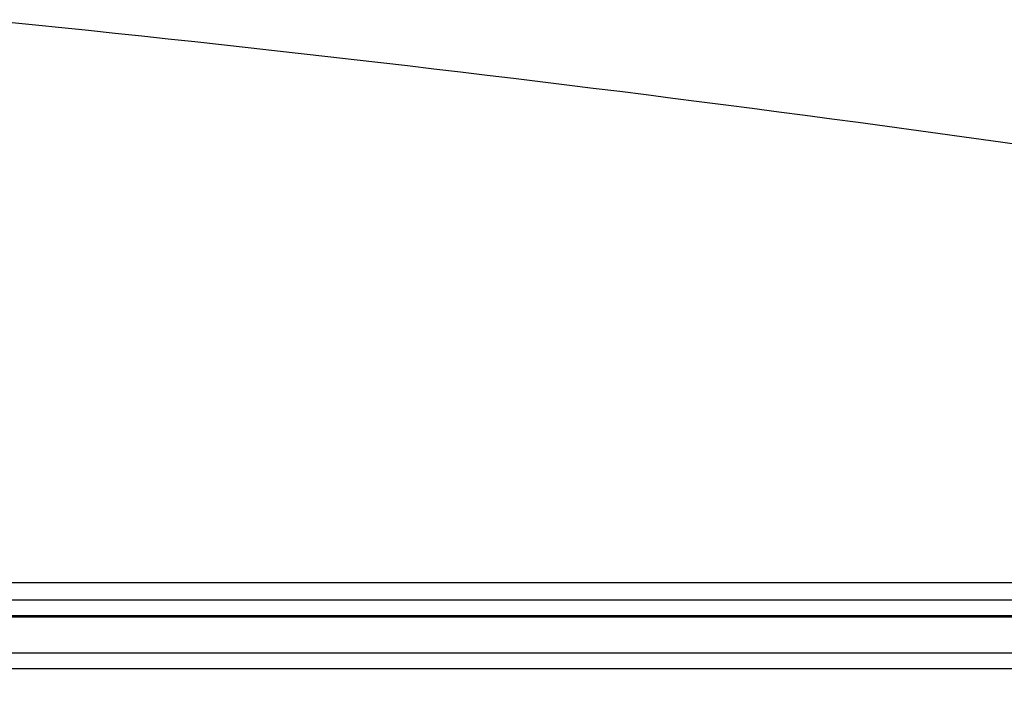
# Model space of a CAD drawing. Units: millimetres. Extents: x 0 to 835, y 0 to 1165.
# Drawn here: x 433 to 447, y 783 to 792 of the extents above; entities that cross this region are included whole.
import ezdxf
from ezdxf import colors
from ezdxf.entities.mleader import LeaderData, LeaderLine
from ezdxf.math import Vec2, Vec3

# ---------------------------------------------------------------- set-up
doc = ezdxf.new("R2010")
doc.units = ezdxf.units.MM
doc.layers.add('DV1_Défaut', color=7, linetype='Continuous')
doc.layers.add('Défaut', color=7, linetype='Continuous')

# ---------------------------------------------------------------- blocks, each defined once
blk = doc.blocks.new('_DOT')
at = {"color": 0}
blk.add_line((0, 0), (-1, 0), dxfattribs=at)
at = {"color": 0, "const_width": 0.333}
blk.add_lwpolyline([(-0.1665, 0, 1), (0.1665, 0, 1)], format="xyb", close=True, dxfattribs=at)
blk = doc.blocks.new('SE')
at = {"layer": 'DV1_Défaut', "color": 7, "linetype": 'Continuous'}
for p, q in [((480.361, 784.023), (370.361, 784.023)), ((369.361, 783.784), (481.361, 783.784)), ((369.361, 783.568), (481.361, 783.568)), ((482.361, 783.542), (368.361, 783.542)), ((366.361, 783.049), (484.361, 783.049)), ((366.361, 782.832), (484.361, 782.832))]:
    blk.add_line(p, q, dxfattribs=at)
blk.add_arc((396.199, 429.783), 363.89, 76.77494, 84.2634, dxfattribs=at)

msp = doc.modelspace()

# ---------------------------------------------------------------- block references
at = {"layer": 'Défaut'}
msp.add_blockref('SE', (0, 0), dxfattribs=at)

# ---------------------------------------------------------------- leaders
at = {"layer": 'Défaut', "color": 7, "linetype": 'Continuous'}
ml = msp.add_multileader_mtext('Standard', dxfattribs=at)
ml.set_content('{\\pxsm0.9;\\fSolid Edge ISO|b1||i0||c0|p34;\\W1.;12/02/2009\\P}', color=256)
ml.set_leader_properties()
ml.set_arrow_properties(name='DOT')
ml.build(insert=Vec2(0, 0))
ml.multileader.update_dxf_attribs({"leader_type": 0, "dogleg_length": 0, "arrow_head_size": 12})
ctx = ml.context
ctx.base_point, ctx.char_height, ctx.arrow_head_size, ctx.landing_gap_size = Vec3(747.016, 1157.46), 12, 12, 4.2
notes = []
notes.append((ctx, [(0, (0, 0, 0), (0, 0), (1, 0), 1, [])]))
ctx.mtext.insert = Vec3(749.016, 1163.58)
for ctx, leaders in notes:
    for number, flags, end, landing, length, lines in leaders:
        leader = LeaderData()
        leader.index, (leader.has_last_leader_line, leader.has_dogleg_vector, leader.attachment_direction) = number, flags
        leader.last_leader_point, leader.dogleg_vector, leader.dogleg_length = Vec3(end), Vec3(landing), length
        for number, points, colour, breaks in lines:
            line = LeaderLine()
            line.index, line.vertices, line.color, line.breaks = number, Vec3.list(points), colors.encode_raw_color(colour), breaks
            leader.lines.append(line)
        ctx.leaders.append(leader)

doc.saveas('drawing.dxf')
